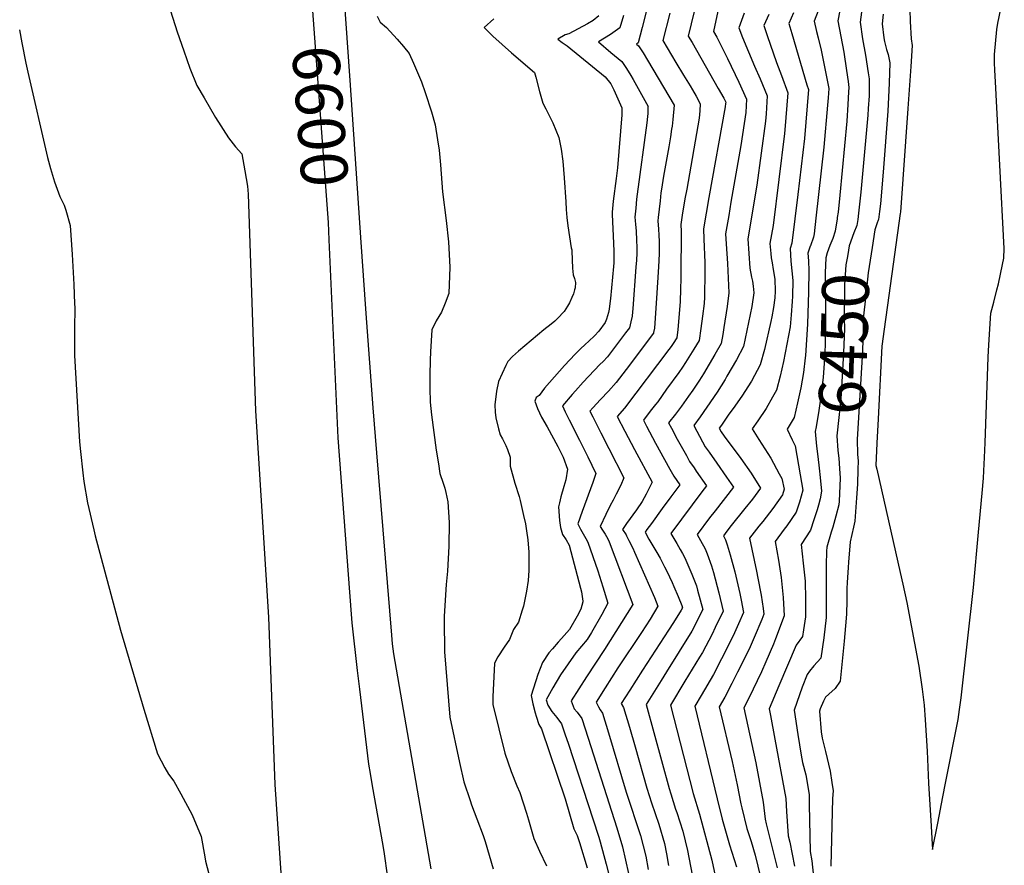
# Model space of a CAD drawing. Units: inches. Extents: x 2514136 to 2519609, y 1541925 to 1547320.
# Drawn here: x 2515538 to 2516143, y 1543648 to 1544168 of the extents above; entities that cross this region are included whole.
import ezdxf
from ezdxf.enums import TextEntityAlignment as Align

# ---------------------------------------------------------------- set-up
doc = ezdxf.new("R2010")
doc.units = ezdxf.units.IN
doc.header["$MEASUREMENT"] = 0
doc.layers.add('tile_2463_34_contour_10ft', color=193, linetype='Continuous')
doc.styles.add('Arial', font='arial.ttf')

msp = doc.modelspace()

# ---------------------------------------------------------------- linework, layer by layer
at = {"layer": 'tile_2463_34_contour_10ft'}
for points, elevation in [([(2515716.79, 1544184.66), (2515727.09, 1544043.32), (2515727.58, 1544032.68)], 6600), ([(2515736.65, 1544186.11), (2515740.57, 1544127.75), (2515747.04, 1544034.1)], 6590), ([(2516056.47, 1544185.06), (2516053.99, 1544166.34), (2516055.54, 1544156.24), (2516057.25, 1544146.13), (2516058.95, 1544135.33), (2516059.49, 1544131.61), (2516059.48, 1544121.18), (2516058.99, 1544113.39), (2516058.68, 1544109.38), (2516054.44, 1544061.95), (2516053.09, 1544049.19), (2516052.54, 1544045.21)], 6450), ([(2516042.72, 1544179.93), (2516040.34, 1544167.36), (2516044, 1544148.1), (2516045.75, 1544136.73), (2516046.67, 1544129.92), (2516047.09, 1544126.27), (2516046.98, 1544123.7), (2516046.57, 1544115.9), (2516045.77, 1544105.53), (2516041.53, 1544060.09), (2516040.43, 1544049.82), (2516039.97, 1544046.45), (2516039.85, 1544045.59)], 6460), ([(2515630.37, 1544173.47), (2515634.41, 1544160.46), (2515638.4, 1544148.84), (2515642.25, 1544138.21), (2515646.51, 1544127.46), (2515650.89, 1544119.96), (2515657.98, 1544107.97), (2515665.96, 1544095.41), (2515670.21, 1544089.93), (2515674.06, 1544085.57), (2515676.01, 1544075.05), (2515677.66, 1544065.71), (2515678.05, 1544060.77), (2515682.59, 1543927.67), (2515690.43, 1543800.85), (2515694.4, 1543698.13), (2515701.94, 1543586.62)], 6610), ([(2515922.76, 1544173.64), (2515920.1, 1544163.09), (2515917.69, 1544153.82), (2515916.52, 1544152.95), (2515917.85, 1544151.81), (2515920.79, 1544147.59), (2515923.44, 1544143.11), (2515939.72, 1544115.42), (2515938.88, 1544106.62), (2515938.45, 1544102.61), (2515938.19, 1544100.65), (2515937.47, 1544095.9), (2515936.45, 1544089.91), (2515933.23, 1544071.88), (2515931.97, 1544063.79), (2515931.64, 1544061.58), (2515931.07, 1544056.58), (2515930.01, 1544046.48), (2515929.81, 1544044.43), (2515930.15, 1544039.23), (2515930.42, 1544035.53), (2515930.61, 1544031.8), (2515930.5, 1544024.03), (2515930.09, 1544016.13), (2515928.97, 1543996.89), (2515927.98, 1543981.48), (2515927.69, 1543978.56), (2515927.05, 1543975.77), (2515926.96, 1543975.44), (2515910.27, 1543953), (2515904.06, 1543945.03), (2515899.33, 1543939.69), (2515894.52, 1543934.57), (2515889.72, 1543929.42), (2515887.99, 1543927.56), (2515889.75, 1543923.99), (2515894.65, 1543914.18), (2515899.58, 1543904.48), (2515908.92, 1543886.54), (2515906.9, 1543881.95), (2515904.09, 1543876.48), (2515902.23, 1543872.89), (2515900.43, 1543869.55), (2515897.83, 1543864.09), (2515894.3, 1543856.52), (2515895.66, 1543854.42), (2515897.3, 1543851.98), (2515898.95, 1543849.02), (2515899.74, 1543847.13), (2515914.4, 1543808.61), (2515896.9, 1543781.03), (2515885.86, 1543764.36), (2515881.13, 1543756.91), (2515876.5, 1543749.45), (2515878.41, 1543744.68), (2515880.24, 1543742.5), (2515882.99, 1543738.7), (2515886.9, 1543726.69), (2515904.53, 1543671.55), (2515908, 1543659.84), (2515909.91, 1543651.64), (2515911.74, 1543643.47)], 6540), ([(2515937.17, 1544172.06), (2515932.85, 1544155.24), (2515940.83, 1544141.64), (2515945.48, 1544133.84), (2515949.51, 1544127.4), (2515951.08, 1544124.82), (2515953.27, 1544120.94), (2515955.76, 1544116.26), (2515955.58, 1544112.05), (2515955.2, 1544107.41), (2515947.5, 1544063.91), (2515946.4, 1544058), (2515944.69, 1544047.82), (2515943.92, 1544042.12), (2515944.15, 1544037.78), (2515943.92, 1544011), (2515943.72, 1544000.29), (2515943.54, 1543996.89), (2515943.39, 1543994.88), (2515942.46, 1543982.45), (2515942.03, 1543977.59), (2515941.41, 1543972.62), (2515939.15, 1543969.07), (2515937.88, 1543967.29), (2515936.4, 1543965.28), (2515909.32, 1543929.3), (2515904.8, 1543924.28), (2515909.51, 1543915.16), (2515915.33, 1543903.97), (2515926.25, 1543883.86), (2515922.46, 1543876.41), (2515920.05, 1543872.03), (2515916.6, 1543866.91), (2515910.54, 1543858.43), (2515908.11, 1543854.85), (2515910.18, 1543851.48), (2515910.53, 1543850.86), (2515911.98, 1543848.07), (2515914.32, 1543843.27), (2515915.38, 1543840.93), (2515927.61, 1543813), (2515929.75, 1543807.63), (2515924.94, 1543799.74), (2515919.63, 1543791.44), (2515905.24, 1543769.76), (2515897.4, 1543757.43), (2515891.88, 1543748.7), (2515893.28, 1543745.88), (2515894.35, 1543743.91), (2515895.68, 1543741.99), (2515899.49, 1543729.95), (2515910.32, 1543693.47), (2515919.15, 1543666.74), (2515922.31, 1543654.06), (2515923.72, 1543645.85)], 6530), ([(2515952.16, 1544173.88), (2515950.25, 1544165.32), (2515948.38, 1544157.94), (2515950.76, 1544154.01), (2515966.82, 1544125.73), (2515970.24, 1544119.69), (2515971.43, 1544117.23), (2515971.38, 1544116.39), (2515971.07, 1544114.34), (2515961.07, 1544058.8), (2515957.79, 1544039.46), (2515957.96, 1544033.09), (2515958.55, 1544018.7), (2515958.67, 1544010.39), (2515958.48, 1544000.22), (2515958.35, 1543997.48), (2515958.12, 1543993.67), (2515957.26, 1543985.85), (2515956.21, 1543978.34), (2515955.08, 1543970.83), (2515951.89, 1543965.56), (2515946.72, 1543957.33), (2515944.87, 1543954.45), (2515942.63, 1543951.31), (2515935.14, 1543940.91), (2515929.63, 1543933.28), (2515928.39, 1543931.59), (2515925.07, 1543927.39), (2515920.83, 1543921.97), (2515922.81, 1543918.19), (2515928.26, 1543907.88), (2515933.83, 1543897.69), (2515937.16, 1543891.78), (2515939.52, 1543887.61), (2515943.15, 1543882.26), (2515937.78, 1543874.94), (2515932.44, 1543867.64), (2515925.73, 1543858.56), (2515922.98, 1543854.71), (2515921.92, 1543853.19), (2515922.07, 1543852.7), (2515924.26, 1543848.8), (2515929.13, 1543840.69), (2515931.16, 1543837.12), (2515933.87, 1543831.94), (2515935.24, 1543829.13), (2515938.43, 1543822.31), (2515939.56, 1543819.76), (2515942.23, 1543813.6), (2515944.39, 1543808.11), (2515944.78, 1543806.65), (2515944.1, 1543805.3), (2515939.27, 1543797.59), (2515936.28, 1543792.85), (2515920.37, 1543768.32), (2515912.44, 1543756.01), (2515907.27, 1543747.96), (2515908.66, 1543745.35), (2515912.36, 1543733.29), (2515915.88, 1543721.18), (2515922.99, 1543695.85), (2515925.78, 1543686.87), (2515930.24, 1543673.67), (2515933.75, 1543661.83), (2515935.01, 1543655.44), (2515936.26, 1543648.43)], 6520), ([(2515966.69, 1544173.19), (2515963.91, 1544160.65), (2515965.93, 1544157.25), (2515972.58, 1544144.18), (2515979.41, 1544129.65), (2515984.16, 1544119.18), (2515983.7, 1544110.94), (2515980.66, 1544090.61), (2515974.66, 1544055.78), (2515973.28, 1544047.64), (2515971.4, 1544036.44), (2515971.74, 1544030.2), (2515972.5, 1544018.2), (2515973.25, 1544000.16), (2515972.29, 1543991.84), (2515970.35, 1543978.81), (2515969.66, 1543974.56), (2515968.74, 1543969.03), (2515964.83, 1543962.25), (2515957.79, 1543950.47), (2515956.69, 1543948.73), (2515954.92, 1543945.99), (2515951.25, 1543940.35), (2515948.59, 1543936.6), (2515944.19, 1543930.5), (2515940.49, 1543925.73), (2515936.37, 1543920.3), (2515938.1, 1543917.03), (2515941.7, 1543910.25), (2515947.25, 1543900.17), (2515949.24, 1543896.65), (2515952.04, 1543892.6), (2515953.37, 1543890.7), (2515959.68, 1543881.57), (2515956.81, 1543877.85), (2515950.9, 1543869.95), (2515937.75, 1543852.35), (2515941.42, 1543846.17), (2515943.52, 1543842.55), (2515944.9, 1543840), (2515946.28, 1543837.4), (2515947.58, 1543834.47), (2515950.58, 1543827.4), (2515953.42, 1543820.12), (2515954.17, 1543817.53), (2515957.28, 1543805.67), (2515950.58, 1543792.35), (2515942.83, 1543779.79), (2515935.05, 1543767.3), (2515931.71, 1543762.04), (2515922.5, 1543747.31), (2515936.66, 1543695.75), (2515937.72, 1543692.37), (2515940.66, 1543683.03), (2515941.37, 1543680.94), (2515945.09, 1543669.56), (2515947.93, 1543657.49), (2515950.85, 1543642.54)], 6510), ([(2515982.87, 1544172.05), (2515979.4, 1544162.92), (2515981.66, 1544157.08), (2515989.18, 1544139.41), (2515992.53, 1544131.66), (2515996.9, 1544121.13), (2515996.19, 1544110.16), (2515995.84, 1544105.56), (2515990.53, 1544066.21), (2515985.01, 1544033.42), (2515986.31, 1544015.33), (2515987.24, 1544009.77), (2515987.85, 1544007.3), (2515988.25, 1544004.26), (2515988.63, 1544000.09), (2515987.53, 1543991.76), (2515982.41, 1543967.24), (2515977.96, 1543958.95), (2515972.21, 1543948.9), (2515971, 1543946.92), (2515966.18, 1543939.19), (2515959.85, 1543929.84), (2515955.76, 1543924.08), (2515951.91, 1543918.62), (2515957.23, 1543908.57), (2515958.87, 1543905.6), (2515961.24, 1543902.2), (2515966.02, 1543895.45), (2515971.96, 1543886.96), (2515976.22, 1543880.88), (2515964.86, 1543866.24), (2515961.55, 1543861.88), (2515953.89, 1543851.63), (2515955.97, 1543848.03), (2515958.75, 1543842.89), (2515959.95, 1543839.86), (2515962.67, 1543832.42), (2515963.84, 1543828.39), (2515967.29, 1543815.81), (2515969.79, 1543804.68), (2515965.02, 1543794.5), (2515963.04, 1543790.54), (2515957.16, 1543779.2), (2515955.38, 1543776.32), (2515946.41, 1543761.57), (2515937.45, 1543746.83), (2515951.44, 1543692.54), (2515955.24, 1543679.86), (2515962.92, 1543651.72), (2515966.25, 1543636.32)], 6500), ([(2515997.85, 1544171.17), (2515994.84, 1544164.3), (2515996.86, 1544158.25), (2516002.58, 1544141.73), (2516005.67, 1544133.67), (2516009.64, 1544123.08), (2516007.86, 1544100.24), (2516007.59, 1544098.04), (2516000.5, 1544041.56), (2515998.61, 1544030.4), (2515999.14, 1544024.3), (2515999.43, 1544021.66), (2515999.91, 1544018.62), (2516000.68, 1544014.45), (2516001.64, 1544008.49), (2516001.8, 1544001.14), (2516001.58, 1543997.02), (2516000.84, 1543991.07), (2515999.76, 1543985.34), (2515999.14, 1543982.49), (2515995.26, 1543965.39), (2515992.63, 1543955.85), (2515987.26, 1543945.86), (2515981.4, 1543936.62), (2515975.99, 1543929.15), (2515973.37, 1543925.7), (2515968.77, 1543918.95), (2515967.45, 1543916.95), (2515968.64, 1543914.69), (2515970.45, 1543912.11), (2515980.64, 1543898.44), (2515987.17, 1543889.3), (2515992.75, 1543880.2), (2515987.79, 1543873.47), (2515983.22, 1543867.73), (2515974.75, 1543857.16), (2515972.19, 1543853.82), (2515970.03, 1543850.92), (2515971.38, 1543848.44), (2515972.42, 1543845.37), (2515974.14, 1543839.2), (2515976.98, 1543828.69), (2515980.11, 1543815.48), (2515980.98, 1543811.27), (2515982.29, 1543803.69), (2515979.36, 1543796.85), (2515975.96, 1543789.52), (2515968.94, 1543775.4), (2515963.88, 1543765.74), (2515956.3, 1543752.84), (2515952.4, 1543746.35), (2515966.2, 1543689.34), (2515969.33, 1543676.8), (2515973.81, 1543661.05), (2515978.14, 1543647.57)], 6490), ([(2516013.15, 1544172.18), (2516010.28, 1544165.68), (2516012.03, 1544159.42), (2516021.34, 1544127.97), (2516022.38, 1544125.03), (2516019.78, 1544094.97), (2516015.69, 1544060.58), (2516012.1, 1544030.61), (2516010.95, 1544027.42), (2516011.45, 1544019.53), (2516012.13, 1544013.76), (2516012.62, 1544007.72), (2516012.45, 1543998.16), (2516012.26, 1543994.81), (2516011.59, 1543986.7), (2516010.98, 1543979.36), (2516007, 1543958.01), (2516004.94, 1543949.05), (2516002.71, 1543940.35), (2516000.21, 1543936.01), (2515996.22, 1543929.09), (2515991.26, 1543921.48), (2515987.69, 1543916.55), (2515991.86, 1543910.09), (2515999.06, 1543898.54), (2516004.36, 1543888.94), (2516005.91, 1543886.1), (2516007.45, 1543879.53), (2516006.32, 1543876), (2516000.39, 1543867.71), (2515994.19, 1543859.76), (2515991.78, 1543856.84), (2515986.02, 1543849.44), (2515990.29, 1543829.09), (2515991.25, 1543824.92), (2515993.16, 1543814.45), (2515994.38, 1543806.34), (2515994.8, 1543802.7), (2515993.55, 1543799.49), (2515988.91, 1543788.5), (2515986.38, 1543782.8), (2515982.31, 1543774.34), (2515978.74, 1543767.04), (2515975.2, 1543760.23), (2515970.83, 1543751.85), (2515967.36, 1543745.87), (2515975.43, 1543712.33), (2515978.49, 1543697.99), (2515980.68, 1543686.19), (2515981.24, 1543683.83), (2515984.48, 1543671.12), (2515987.02, 1543663.15), (2515989.53, 1543654.62), (2515992.72, 1543641.2)], 6480), ([(2516028.17, 1544173.45), (2516025.72, 1544167.06), (2516027.19, 1544160.61), (2516028.17, 1544156.89), (2516030.05, 1544149.15), (2516033.42, 1544132.85), (2516034.78, 1544125.79), (2516034.37, 1544119.99), (2516034.01, 1544115.42), (2516031.74, 1544089.67), (2516026.84, 1544045.98)], 6470), ([(2516064.23, 1543891.85), (2516078.67, 1543828.26), (2516080.3, 1543821.11), (2516082.68, 1543809.92), (2516090.17, 1543770.88), (2516092.14, 1543756.72), (2516093.47, 1543746.93), (2516094.03, 1543737.93), (2516095.13, 1543718.52), (2516096.05, 1543699.04), (2516097.58, 1543672.63), (2516098.12, 1543664.89), (2516098.59, 1543658.12), (2516101.78, 1543674.32), (2516104.94, 1543690.53), (2516106.58, 1543698.9), (2516114.23, 1543738.14), (2516115.17, 1543744.3), (2516116.2, 1543751.38), (2516123.59, 1543819.14), (2516126.85, 1543853.09), (2516128.97, 1543877.07), (2516129.79, 1543886.36), (2516130.01, 1543890.91), (2516130.38, 1543899.1), (2516130.76, 1543907.99), (2516132.76, 1543960.73), (2516133.15, 1543968.17), (2516134.28, 1543987.65), (2516136.2, 1543994.36), (2516138.12, 1544001.94), (2516139, 1544005.77), (2516141.44, 1544017.62), (2516142.24, 1544021.53), (2516142.62, 1544027.33), (2516137.21, 1544129.69), (2516136.81, 1544137.04), (2516136.69, 1544141.39), (2516136.58, 1544146.6), (2516137.96, 1544161.99), (2516138.57, 1544165.74), (2516140.46, 1544174.7)], 6430), ([(2516084.47, 1544174.31), (2516084.68, 1544166.81), (2516085.31, 1544156.16), (2516085.92, 1544152.08), (2516085.11, 1544139.21), (2516083.36, 1544113.39), (2516078.79, 1544049.75), (2516078.71, 1544048.95), (2516071.66, 1543998.54), (2516068.85, 1543977.84), (2516067.46, 1543967.46), (2516065.16, 1543922.74)], 6430), ([(2516068.21, 1544171.42), (2516067.63, 1544165.32), (2516068.51, 1544156.74), (2516068.94, 1544154.52), (2516070.16, 1544149.62), (2516071.25, 1544146.48), (2516072.24, 1544141.49), (2516071.97, 1544129.04), (2516071.13, 1544111.83), (2516068.16, 1544074.31), (2516066.55, 1544054.8), (2516066.03, 1544050.14), (2516065.37, 1544045.28), (2516065.19, 1544044.82)], 6440), ([(2515757.21, 1544170.1), (2515759.07, 1544166.42), (2515762.96, 1544163.18), (2515769.64, 1544155.99), (2515773.54, 1544151.49), (2515776.87, 1544147.16), (2515779.63, 1544141.17), (2515784.47, 1544129.76), (2515786.84, 1544123.18), (2515790.71, 1544111.34), (2515792.83, 1544103.46), (2515794.33, 1544094.2), (2515795.27, 1544087.86), (2515796.23, 1544078.8), (2515797.4, 1544062.31), (2515799.69, 1544044.7), (2515801.16, 1544031.46), (2515801.87, 1544015.9), (2515801.24, 1543999.84), (2515799.01, 1543993.86), (2515796.82, 1543988.19), (2515793.5, 1543982.98), (2515790.91, 1543977.47), (2515789.98, 1543963.95), (2515789.83, 1543958.89), (2515789.63, 1543949.59), (2515789.64, 1543941.52), (2515789.84, 1543933.09), (2515790.63, 1543925.25), (2515793.52, 1543903.6), (2515794.88, 1543895.15), (2515795.87, 1543889.16), (2515797.72, 1543883.31), (2515798.86, 1543880.16), (2515799.54, 1543877.46), (2515800.68, 1543871.69), (2515801.56, 1543859.02), (2515801.38, 1543844.45), (2515800.38, 1543829.19), (2515799.61, 1543820.97), (2515798.41, 1543801.47), (2515798.42, 1543799.08), (2515798.6, 1543779.7), (2515801.92, 1543739.57), (2515807.93, 1543711.67), (2515810.52, 1543699.71), (2515814.31, 1543688.26), (2515815.3, 1543685.55), (2515818.46, 1543677.08), (2515822.45, 1543666.76), (2515823.53, 1543663.15), (2515828.48, 1543646.34)], 6580), ([(2515828.94, 1544168.57), (2515823.1, 1544163.14), (2515826.29, 1544159.84), (2515828.4, 1544157.81), (2515839.74, 1544147.55), (2515853.93, 1544135.55), (2515854.72, 1544132.7), (2515857.09, 1544123.88), (2515859.12, 1544116.67), (2515860.85, 1544113.3), (2515865.24, 1544104.5), (2515868.82, 1544095.57), (2515870.42, 1544088.39), (2515871.31, 1544081.1), (2515872.17, 1544070.9), (2515873.27, 1544056.15), (2515873.48, 1544051.38), (2515873.83, 1544046.42), (2515874.51, 1544041.33), (2515876.53, 1544027.8), (2515876.85, 1544026.56), (2515876.85, 1544025.71), (2515877.32, 1544015.22), (2515877.63, 1544011.24), (2515878.43, 1544008.95), (2515879.03, 1544006.56), (2515878.95, 1544003.18), (2515878.61, 1544001.92), (2515877.85, 1543999.54), (2515876.96, 1543997.23), (2515875.37, 1543994.05), (2515874.22, 1543991.93), (2515872.11, 1543988.7), (2515868.12, 1543984.37), (2515866.41, 1543982.79), (2515864.23, 1543980.97), (2515859.71, 1543977.38), (2515844.09, 1543964.39), (2515840.41, 1543960.96), (2515837.53, 1543957.9), (2515836.41, 1543955.56), (2515831.8, 1543945.7), (2515830.6, 1543939.68), (2515829.49, 1543931.31), (2515829.85, 1543926.92), (2515830.23, 1543923.47), (2515831.82, 1543916.57), (2515832.79, 1543912.91), (2515834.35, 1543910.39), (2515836.34, 1543906.35), (2515837.32, 1543903.93), (2515838.97, 1543899.3), (2515838.93, 1543893.73), (2515841.95, 1543883.16), (2515844.44, 1543874.99), (2515845.08, 1543872.53), (2515847.26, 1543863.43), (2515848.34, 1543858.24), (2515849.03, 1543853.89), (2515849.91, 1543848.37), (2515850.39, 1543840.93), (2515850.53, 1543831.56), (2515850.42, 1543829.51), (2515850, 1543823.37), (2515849.05, 1543816.82), (2515847.18, 1543807.73), (2515846.45, 1543805.29), (2515844.08, 1543797.79), (2515841.08, 1543793.39), (2515838.67, 1543787.18), (2515835.38, 1543782.49), (2515831.5, 1543776.52), (2515829.35, 1543772.69), (2515828.28, 1543752.07), (2515828.36, 1543747.37), (2515835.8, 1543717.44), (2515839.69, 1543706.07), (2515843.17, 1543697.41), (2515844.83, 1543693.21), (2515848.98, 1543680.44), (2515850.24, 1543676.41), (2515853.57, 1543665), (2515857.01, 1543657.26), (2515861.24, 1543648.2)], 6570), ([(2515893.48, 1544170.26), (2515890.06, 1544167.37), (2515886.45, 1544165.34), (2515875.12, 1544159.28), (2515872.75, 1544158.68), (2515868.27, 1544156.08), (2515871.04, 1544154), (2515873.91, 1544151.97), (2515897.44, 1544132.9), (2515900.75, 1544128.5), (2515902.62, 1544124.86), (2515904.29, 1544121.19), (2515905.95, 1544117.52), (2515907.64, 1544113.73), (2515907.7, 1544109.45), (2515904.98, 1544076.89), (2515904.19, 1544070.44), (2515902.34, 1544056.51), (2515901.63, 1544049.71), (2515901.57, 1544049.05), (2515901.62, 1544048.37), (2515902.58, 1544030.6), (2515902.65, 1544025.55), (2515902.59, 1544018.64), (2515902.55, 1544016.38), (2515900.65, 1543996.77), (2515900.29, 1543993.65), (2515899.76, 1543990.09), (2515899.41, 1543988.05), (2515898.15, 1543984.01), (2515897.46, 1543981.86), (2515893.47, 1543976.66), (2515890.76, 1543973.66), (2515887.27, 1543970.41), (2515885.06, 1543968.42), (2515882.24, 1543965.74), (2515880.37, 1543963.94), (2515878.9, 1543962.4), (2515872.47, 1543955.52), (2515866.2, 1543948.58), (2515860.17, 1543941.54), (2515856.72, 1543937.17), (2515854.87, 1543935.82), (2515854.11, 1543933.57), (2515855.8, 1543929.16), (2515857, 1543926.48), (2515858.29, 1543923.83), (2515861.65, 1543917.89), (2515868.35, 1543905.68), (2515870.57, 1543901.28), (2515871.49, 1543899.23), (2515874.26, 1543891.92), (2515873.2, 1543885.35), (2515872.06, 1543881.25), (2515870.2, 1543874.78), (2515869.32, 1543871.26), (2515868.71, 1543868.8), (2515869.31, 1543860.27), (2515869.9, 1543856.01), (2515871.07, 1543851.67), (2515873.39, 1543848.46), (2515875.17, 1543845.25), (2515882.19, 1543818.79), (2515882.83, 1543816.39), (2515883.7, 1543810.81), (2515883.67, 1543810.33), (2515882.35, 1543805.93), (2515880.25, 1543801.62), (2515875.51, 1543793.31), (2515870.56, 1543787.76), (2515868.43, 1543785.5), (2515864.96, 1543781.56), (2515862.79, 1543779.08), (2515858.78, 1543773.07), (2515856.06, 1543765.7), (2515851.9, 1543752.84), (2515852.87, 1543747.6), (2515854.33, 1543742.17), (2515854.89, 1543740.14), (2515856.53, 1543735), (2515858.29, 1543732.29), (2515872.73, 1543689.33), (2515878.01, 1543670.8), (2515880.23, 1543666.78), (2515881.54, 1543662.49), (2515886.22, 1543646.93)], 6560), ([(2515908.53, 1544170.6), (2515906.4, 1544163.02), (2515900.59, 1544158.8), (2515893.2, 1544154.3), (2515900.9, 1544147.76), (2515907.53, 1544142.25), (2515910.51, 1544138.07), (2515913.21, 1544133.63), (2515914.58, 1544131.26), (2515923.68, 1544114.57), (2515923.67, 1544114.22), (2515923.54, 1544110.3), (2515923.35, 1544108.4), (2515922.91, 1544104.57), (2515917.02, 1544060.72), (2515916.71, 1544057.71), (2515916.19, 1544052.23), (2515915.69, 1544046.74), (2515915.85, 1544044.55), (2515916.03, 1544042.11), (2515916.33, 1544038.34), (2515916.68, 1544032.26), (2515916.78, 1544028.28), (2515916.75, 1544024.55), (2515916.55, 1544020.15), (2515916.27, 1544015.96), (2515914.36, 1543990.44), (2515913.96, 1543986.13), (2515913.91, 1543985.87), (2515913.2, 1543982.3), (2515912.21, 1543978.65), (2515909.93, 1543975.58), (2515906.22, 1543970.63), (2515902.51, 1543965.69), (2515898.76, 1543960.85), (2515896.03, 1543957.89), (2515894.17, 1543956.07), (2515883.82, 1543945.33), (2515879.07, 1543939.96), (2515877.06, 1543937.68), (2515871.19, 1543930.84), (2515872.88, 1543927), (2515875.31, 1543922.17), (2515881.69, 1543909.74), (2515886.68, 1543899.48), (2515891.59, 1543889.23), (2515889.68, 1543883.66), (2515883.14, 1543865.86), (2515880.49, 1543858.18), (2515882.13, 1543855.06), (2515885.49, 1543849.19), (2515886.79, 1543847.09), (2515892.79, 1543829.38), (2515896.02, 1543819.48), (2515899.06, 1543809.59), (2515895.22, 1543802.64), (2515888.89, 1543791.48), (2515886.25, 1543787.14), (2515882.83, 1543783.17), (2515879.24, 1543779.05), (2515869.99, 1543765.41), (2515865.11, 1543757.51), (2515861.11, 1543750.2), (2515862.08, 1543746.82), (2515864.6, 1543742.96), (2515867.75, 1543739.26), (2515870.53, 1543735.46), (2515872.63, 1543729.21), (2515874.76, 1543722.82), (2515889.81, 1543676.94), (2515893.42, 1543665.73), (2515894.2, 1543662.94), (2515897.97, 1543649.26), (2515900.07, 1543641.16)], 6550), ([(2515537.41, 1544161.67), (2515538.87, 1544153.79), (2515541.3, 1544141.31), (2515542.54, 1544135.81), (2515554.77, 1544083.36), (2515556.53, 1544076.54), (2515559.02, 1544068.29), (2515562.28, 1544059.42), (2515564.87, 1544053.96), (2515565.9, 1544050.96), (2515568.7, 1544041.59), (2515569.78, 1544023.68), (2515570.84, 1544005.27), (2515571.36, 1543993.45), (2515571.43, 1543991.21), (2515571.26, 1543978.03), (2515571.3, 1543961.75), (2515574.43, 1543908.68), (2515574.89, 1543902.75), (2515576.32, 1543889.65), (2515577.05, 1543884.35), (2515579.36, 1543871.06), (2515583.18, 1543854.63), (2515584.06, 1543850.94), (2515599.54, 1543792.95), (2515613.79, 1543744.47), (2515622.23, 1543716.91), (2515626.76, 1543708.38), (2515628.98, 1543704.48), (2515632.39, 1543700.11), (2515636.66, 1543692.32), (2515643.49, 1543679.56), (2515649.17, 1543666.27), (2515651.41, 1543653.73), (2515651.86, 1543651.11), (2515654.97, 1543638.5)], 6620), ([(2516026.84, 1544045.98), (2516025.76, 1544036.43), (2516025.47, 1544034.29), (2516023.43, 1544029.09), (2516023.36, 1544028.88)], 6470), ([(2516039.85, 1544045.59), (2516038.76, 1544037.95), (2516037.34, 1544033.63), (2516035.38, 1544029.17), (2516033.72, 1544024.78), (2516032.89, 1544021.58), (2516032.59, 1544012.5), (2516032.49, 1544006.36), (2516032.66, 1543991.78), (2516032.73, 1543982.87), (2516032.77, 1543977.2), (2516032.28, 1543962.58), (2516031.28, 1543948.38), (2516030.11, 1543937.85), (2516028.57, 1543927.78), (2516026.94, 1543917.82), (2516026.33, 1543914.92), (2516027.14, 1543905.87), (2516028.05, 1543899.59), (2516028.88, 1543892.54)], 6460), ([(2516052.54, 1544045.21), (2516052.04, 1544041.61), (2516050.24, 1544036.94), (2516047.37, 1544029.07), (2516046.87, 1544026.44), (2516046.19, 1544022.53), (2516045.34, 1544017.36), (2516044.42, 1544005.14), (2516044.29, 1543984.66), (2516044.33, 1543978.09), (2516043.89, 1543963.47), (2516043.04, 1543949.06), (2516042.14, 1543935.14), (2516041, 1543923.55), (2516039.68, 1543912.4), (2516040.25, 1543903.39), (2516040.84, 1543898.51), (2516041.34, 1543892.17)], 6450), ([(2516065.19, 1544044.82), (2516064.55, 1544043.11), (2516063.12, 1544038.94), (2516061.33, 1544028.1), (2516059.06, 1544012.53), (2516057.25, 1543996.8), (2516056.14, 1543985.97), (2516055.52, 1543964.36), (2516052.28, 1543910.02), (2516052.5, 1543901.08), (2516052.82, 1543896.67), (2516052.65, 1543891.82)], 6440), ([(2515727.58, 1544032.68), (2515733.14, 1543911.04), (2515741.2, 1543802.71), (2515741.66, 1543797.36), (2515745.03, 1543768.16), (2515746.37, 1543756.74), (2515752.01, 1543710.54), (2515752.94, 1543704.79), (2515754.23, 1543697.3), (2515760.73, 1543660.68), (2515761.61, 1543655.58), (2515763.36, 1543642.33)], 6600), ([(2515747.04, 1544034.1), (2515750.27, 1543987.39), (2515754.54, 1543929.47), (2515756.79, 1543901.83), (2515766.01, 1543789.94), (2515766.46, 1543784.6), (2515767.25, 1543778.35), (2515790.26, 1543646.32)], 6590), ([(2516023.36, 1544028.88), (2516021.92, 1544024.5), (2516022.21, 1544019.89), (2516022.58, 1544013.77), (2516022.21, 1544000.85), (2516021.63, 1543980.91), (2516020.48, 1543961.67), (2516020.47, 1543961.57), (2516020.33, 1543960.24), (2516019.3, 1543951.22), (2516017.58, 1543941.74), (2516015.59, 1543932.68), (2516013.58, 1543923.64), (2516009.17, 1543916.48), (2516012.19, 1543909.92), (2516014.06, 1543906.13), (2516017.25, 1543888.36), (2516018.88, 1543878.88), (2516016.83, 1543871.67), (2516014.76, 1543865.42), (2516008.92, 1543857.02), (2516007.29, 1543854.9), (2516001.91, 1543847.45), (2516003.94, 1543835.94), (2516005.6, 1543825.21), (2516006.8, 1543813.07), (2516007.3, 1543801.72), (2516002.08, 1543787.54), (2516000.73, 1543784.28), (2515996.07, 1543773.42), (2515993.32, 1543767.36), (2515985.63, 1543751.17), (2515982.59, 1543745.25), (2515989.94, 1543711.54), (2515994.43, 1543687.33), (2515995.59, 1543676.89), (2515996.32, 1543673.89), (2515999.95, 1543659.27), (2516003.13, 1543646.85)], 6470), ([(2516065.16, 1543922.74), (2516064.39, 1543907.72), (2516063.7, 1543894.18), (2516064.23, 1543891.85)], 6430), ([(2516028.88, 1543892.54), (2516029.57, 1543886.75), (2516030.32, 1543878.24), (2516029.42, 1543873.58), (2516028.46, 1543869.73), (2516027.68, 1543866.91), (2516025.65, 1543860.62), (2516023.59, 1543854.35), (2516017.8, 1543845.47), (2516019.1, 1543834.05), (2516020.23, 1543823.01), (2516020.43, 1543811.94), (2516020.5, 1543801.22), (2516019.27, 1543793.11), (2516018.63, 1543789.01), (2516014.75, 1543783.63), (2516004.03, 1543758.65), (2515998.05, 1543744.53), (2515998.9, 1543740.56), (2516001.64, 1543725.98), (2516008.35, 1543689.55), (2516008.78, 1543681.57), (2516009.84, 1543666.67), (2516010.78, 1543662.7), (2516013.73, 1543647.86)], 6460), ([(2516041.34, 1543892.17), (2516041.79, 1543886.4), (2516041.07, 1543872.25), (2516040.89, 1543869.95), (2516039.19, 1543862.88), (2516037.16, 1543856.14), (2516036.21, 1543853.15), (2516033.55, 1543844), (2516033.35, 1543841.39), (2516033.12, 1543832.92), (2516033.14, 1543811.48), (2516033.07, 1543800.77), (2516031.63, 1543788.27), (2516029.83, 1543775.72), (2516025.55, 1543770.96), (2516022.88, 1543767.73), (2516021.52, 1543765.63), (2516018.37, 1543757.98), (2516013.5, 1543743.8), (2516015.8, 1543728.79), (2516017.85, 1543716.08), (2516018.68, 1543711.7), (2516020.58, 1543704.01), (2516021.68, 1543698.07), (2516022.69, 1543691.84), (2516022.68, 1543685.75), (2516023.27, 1543657.04), (2516024.34, 1543651.23), (2516025.96, 1543635.97)], 6450), ([(2516052.65, 1543891.82), (2516052.32, 1543882.72), (2516051.85, 1543874.28), (2516050.81, 1543859.88), (2516049.95, 1543856.19), (2516047.99, 1543847.19), (2516046.97, 1543834.71), (2516046.74, 1543831.52), (2516046.11, 1543822.26), (2516045.87, 1543818.55), (2516045.77, 1543811.03), (2516045.57, 1543803.03), (2516045.49, 1543800.32), (2516044.26, 1543786.27), (2516043.07, 1543773.83), (2516041.71, 1543761.6), (2516038.64, 1543757.14), (2516034.72, 1543753.68), (2516032.76, 1543751.75), (2516031.51, 1543749.37), (2516029.42, 1543744.59), (2516028.96, 1543743.08), (2516030.12, 1543730.54), (2516030.74, 1543726.59), (2516032.65, 1543718.44), (2516035.65, 1543706.41), (2516036.73, 1543699.3), (2516037.38, 1543694.18), (2516037.11, 1543689.54), (2516036, 1543647.9)], 6440)]:
    msp.add_lwpolyline(points, dxfattribs=dict(at, elevation=elevation))

# ---------------------------------------------------------------- texts
at = {"color": 18, "style": 'Arial'}
for s, rotation, p in [('6600', -85.83146, (2515722.33, 1544108.68)), ('6450', 88.26447, (2516044.05, 1543968.77))]:
    msp.add_text(s, height=28.8, rotation=rotation, dxfattribs=at).set_placement(p, align=Align.MIDDLE_CENTER)

doc.saveas('drawing.dxf')
